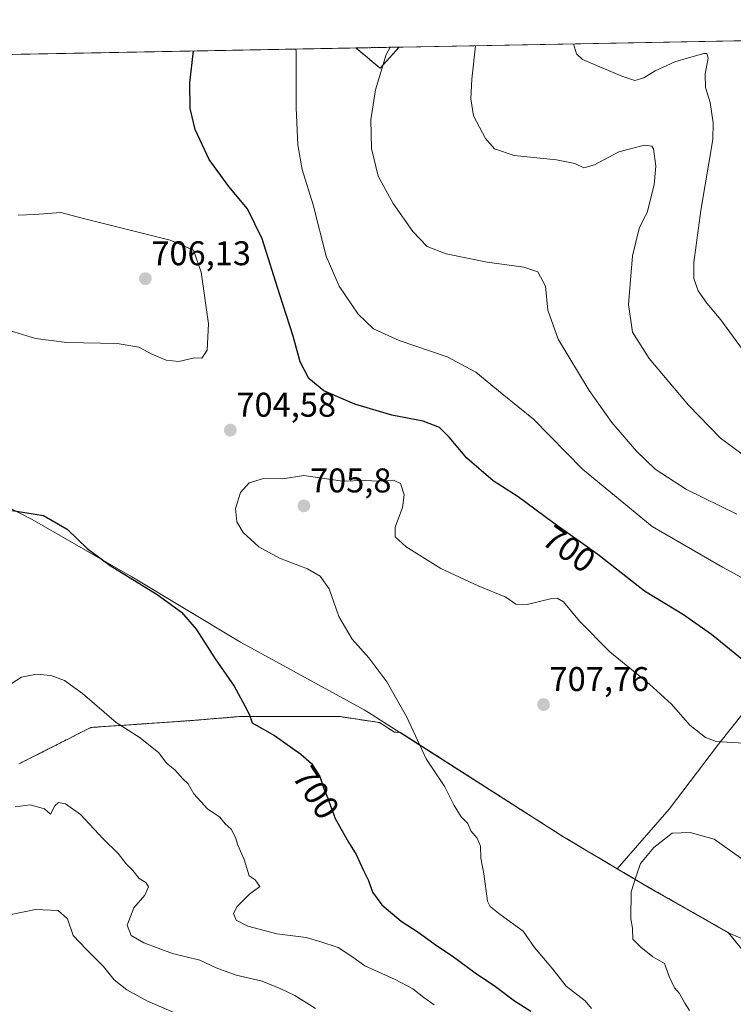
# Model space of a CAD drawing. Units: metres. Extents: x 628001 to 631458, y 4724989 to 4727367.
# Drawn here: x 630876 to 631085, y 4727079 to 4727367 of the extents above; entities that cross this region are included whole.
import ezdxf
from ezdxf.enums import TextEntityAlignment as Align

# ---------------------------------------------------------------- set-up
doc = ezdxf.new("R2010")
doc.units = ezdxf.units.M
doc.header["$MEASUREMENT"] = 0
doc.linetypes.add('TRAZOS', pattern=[0.75, 0.5, -0.25])
for name, color, linetype, lineweight in [('Arbolado forestal', 92, 'TRAZOS', 0), ('Arbolado forestal CxS', 92, 'Continuous', 0), ('Carátula', 7, 'Continuous', 5), ('Comarca CxS', 133, 'Continuous', 0), ('Comunidad Autónoma CxS', 142, 'Continuous', 0), ('Cultivos herbáceos CxS', 92, 'Continuous', 0), ('Curva de nivel maestra', 36, 'Continuous', 30), ('Curva de nivel normal', 36, 'Continuous', 0), ('Espacio natural protegido', 2, 'Continuous', 13), ('Espacio natural protegido CxS', 2, 'Continuous', 0), ('Matorral', 135, 'Continuous', 0), ('Matorral CxS', 135, 'Continuous', 0), ('Municipio', 9, 'Continuous', 13), ('Municipio CxS', 142, 'Continuous', 0), ('Provincia CxS', 1, 'Continuous', 0), ('Punto de cota en terreno', 7, 'Continuous', 0), ('Rótulo de curva de nivel directora', 19, 'Continuous', 0), ('Rótulo de punto de cota en terreno', 19, 'Continuous', 0)]:
    doc.layers.add(name, color=color, linetype=linetype, lineweight=lineweight)
doc.styles.add('Arial', font='txt', dxfattribs={"height": 0.2})

# ---------------------------------------------------------------- blocks, each defined once
blk = doc.blocks.new('*U150')
at = {"layer": 'Arbolado forestal CxS', "color": 92, "linetype": 'Continuous', "lineweight": 0}
blk.add_polyline3d([(630876.03, 4727149.17, 692.18), (630897.07, 4727159.83, 693.83), (630926.46, 4727161.85, 697.59), (630940.29, 4727163, 699.42), (630969.97, 4727163, 702.55), (630981.5, 4727161.27, 703.93), (630985.89, 4727158.45, 704.25), (630987.6, 4727158.38, 704.43), (630987.61, 4727158.37, 704.43), (631035.12, 4727128, 707.9), (631051.07, 4727118.54, 709.42), (631058.93, 4727113.88, 710.33), (631076.18, 4727104.06, 711.86), (631083.5, 4727099.9, 712.1), (631097.03, 4727083.41, 714.08), (631095.8, 4727041.92, 712.91)], dxfattribs=at)
blk = doc.blocks.new('*U155')
at = {"layer": 'Arbolado forestal CxS', "color": 92, "linetype": 'Continuous', "lineweight": 0}
for points in [[(630987.23, 4727358.7, 689.03), (630981.67, 4727352.52, 690.01), (630974.61, 4727358.46, 692.48), (630987.23, 4727358.7, 689.03)], [(630727.26, 4727336.87, 692.99), (630707.61, 4727335.7, 690.91), (630701.69, 4727343.8, 689.72), (630704.79, 4727353.4, 691.84), (630738.77, 4727354.03, 689.77), (630735.36, 4727342.8, 692.01), (630727.26, 4727336.87, 692.99)]]:
    blk.add_polyline3d(points, close=True, dxfattribs=at)
blk = doc.blocks.new('*U162')
at = {"layer": 'Espacio natural protegido CxS', "color": 2, "linetype": 'Continuous', "lineweight": 0}
blk.add_polyline3d([(630072.85, 4727341.53, 743.35), (631414.44, 4727366.72, 659.42), (631414.44, 4727366.72, 659.42), (631415.93, 4727288.49, 678.61), (631383.55, 4727252.87, 689.33), (631313.97, 4727202.91, 696.29), (631260.68, 4727162.21, 696.56), (631171.92, 4727121.57, 701.19), (631106.18, 4727090.32, 712.87), (631083.48, 4727099.82, 712.11), (631076.16, 4727103.98, 711.86), (631063.1, 4727111.41, 710.67), (631058.9, 4727113.8, 710.34), (631035.09, 4727127.92, 707.9), (630978.27, 4727164.25, 703.68), (630977.06, 4727165.03, 703.6), (630940.85, 4727184.8, 700.89), (630909.1, 4727203.89, 699.99), (630879.91, 4727220.6, 699.66), (630860.48, 4727230.59, 700.76)], dxfattribs=at)
blk = doc.blocks.new('*U163')
at = {"layer": 'Espacio natural protegido CxS', "color": 2, "linetype": 'Continuous', "lineweight": 0}
blk.add_polyline3d([(630072.85, 4727341.53, 743.35), (631414.44, 4727366.72, 659.42), (631414.44, 4727366.72, 659.42), (631415.93, 4727288.49, 678.61), (631383.55, 4727252.87, 689.33), (631313.97, 4727202.91, 696.29), (631260.68, 4727162.21, 696.56), (631171.92, 4727121.57, 701.19), (631106.18, 4727090.32, 712.87), (631083.48, 4727099.82, 712.11), (631076.16, 4727103.98, 711.86), (631063.1, 4727111.41, 710.67), (631058.9, 4727113.8, 710.34), (631035.09, 4727127.92, 707.9), (630978.27, 4727164.25, 703.68), (630977.06, 4727165.03, 703.6), (630940.85, 4727184.8, 700.89), (630909.1, 4727203.89, 699.99), (630879.91, 4727220.6, 699.66), (630860.48, 4727230.59, 700.76)], dxfattribs=at)
blk = doc.blocks.new('*U164')
at = {"layer": 'Espacio natural protegido CxS', "color": 2, "linetype": 'Continuous', "lineweight": 0}
blk.add_polyline3d([(630072.85, 4727341.53, 743.35), (631414.44, 4727366.72, 659.42), (631414.44, 4727366.72, 659.42), (631415.93, 4727288.49, 678.61), (631383.55, 4727252.87, 689.33), (631313.97, 4727202.91, 696.29), (631260.68, 4727162.21, 696.56), (631171.92, 4727121.57, 701.19), (631106.18, 4727090.32, 712.87), (631083.48, 4727099.82, 712.11), (631076.16, 4727103.98, 711.86), (631063.1, 4727111.41, 710.67), (631058.9, 4727113.8, 710.34), (631035.09, 4727127.92, 707.9), (630978.27, 4727164.25, 703.68), (630977.06, 4727165.03, 703.6), (630940.85, 4727184.8, 700.89), (630909.1, 4727203.89, 699.99), (630879.92, 4727220.6, 699.66), (630860.48, 4727230.59, 700.76)], dxfattribs=at)
blk = doc.blocks.new('*U165')
at = {"layer": 'Espacio natural protegido CxS', "color": 2, "linetype": 'Continuous', "lineweight": 0}
blk.add_polyline3d([(630072.85, 4727341.53, 743.35), (631414.44, 4727366.72, 659.42), (631414.44, 4727366.72, 659.42), (631415.93, 4727288.49, 678.61), (631383.55, 4727252.87, 689.33), (631313.97, 4727202.91, 696.29), (631260.68, 4727162.21, 696.56), (631171.92, 4727121.57, 701.19), (631106.18, 4727090.32, 712.87), (631083.48, 4727099.82, 712.11), (631076.16, 4727103.98, 711.86), (631063.1, 4727111.41, 710.67), (631058.9, 4727113.8, 710.34), (631035.09, 4727127.92, 707.9), (630978.27, 4727164.25, 703.68), (630977.06, 4727165.03, 703.6), (630940.85, 4727184.8, 700.89), (630909.1, 4727203.89, 699.99), (630879.92, 4727220.6, 699.66), (630860.48, 4727230.59, 700.76)], dxfattribs=at)
blk = doc.blocks.new('*U201')
at = {"layer": 'Curva de nivel normal', "color": 36, "linetype": 'Continuous', "lineweight": 0}
for points in [[(631009.57, 4727359.12, 685), (631008.54, 4727349.32, 685), (631008.26, 4727343.61, 685), (631009.02, 4727338.62, 685), (631012.51, 4727332, 685), (631015.12, 4727328.95, 685), (631020.91, 4727327.07, 685), (631033.27, 4727325.76, 685), (631038.65, 4727324.72, 685), (631041.27, 4727323.39, 685), (631044.37, 4727324.32, 685), (631051.51, 4727328.1, 685), (631059, 4727330.02, 685), (631061.18, 4727329.79, 685), (631061.65, 4727328.96, 685), (631062.3, 4727323.94, 685), (631061.84, 4727318.53, 685), (631059.87, 4727310.65, 685), (631057.48, 4727305.7, 685), (631055.53, 4727297.72, 685), (631054.37, 4727283.51, 685), (631055.51, 4727275.36, 685), (631060.43, 4727267.7, 685), (631071.85, 4727254.04, 685), (631081.22, 4727244.38, 685), (631088.27, 4727239.24, 685)], [(630921.17, 4727076.66, 685), (630913.63, 4727079.79, 685), (630907.61, 4727083.1, 685), (630903.86, 4727086.02, 685), (630900.76, 4727089.92, 685), (630895.72, 4727095.03, 685), (630891.88, 4727098.98, 685), (630890.28, 4727103.92, 685), (630887.52, 4727106.34, 685), (630880.86, 4727106.59, 685), (630873.72, 4727105.17, 685)]]:
    blk.add_polyline3d(points, dxfattribs=at)
blk = doc.blocks.new('*U202')
at = {"layer": 'Curva de nivel normal', "color": 36, "linetype": 'Continuous', "lineweight": 0}
for points in [[(630957.01, 4727358.13, 695), (630957.09, 4727357.47, 695), (630957.16, 4727340.96, 695), (630957.58, 4727330.14, 695), (630958.91, 4727322.97, 695), (630962.08, 4727312.62, 695), (630965.87, 4727297.64, 695), (630969.72, 4727288.86, 695), (630975.26, 4727280.66, 695), (630979.74, 4727276.34, 695), (630987.26, 4727272.92, 695), (631001.34, 4727268.15, 695), (631009.7, 4727263.67, 695), (631017.42, 4727257.33, 695), (631026.6, 4727249.99, 695), (631040.85, 4727235.32, 695), (631061.24, 4727218.62, 695), (631081.87, 4727206.66, 695), (631098.75, 4727197.57, 695)], [(630997.49, 4727078.79, 695), (630994.44, 4727080.88, 695), (630991.25, 4727083.4, 695), (630986.12, 4727086.14, 695), (630977.21, 4727090.2, 695), (630973.72, 4727092.74, 695), (630969.44, 4727095.56, 695), (630964.1, 4727097.26, 695), (630960.04, 4727098.4, 695), (630951.45, 4727099.5, 695), (630942.99, 4727101.75, 695), (630939.56, 4727103.54, 695), (630938.76, 4727105.42, 695), (630939.9, 4727107.53, 695), (630943.44, 4727111.12, 695), (630946.54, 4727113.34, 695), (630945.12, 4727115.28, 695), (630943.43, 4727116.45, 695), (630941.93, 4727121.23, 695), (630940.1, 4727125.42, 695), (630939.41, 4727127.72, 695), (630938.1, 4727130.09, 695), (630936.32, 4727131.69, 695), (630934.81, 4727133.62, 695), (630931.2, 4727136.06, 695), (630927.23, 4727140.39, 695), (630925.52, 4727143.34, 695), (630924, 4727144.83, 695), (630921.6, 4727147.43, 695), (630919.2, 4727149.36, 695), (630916.99, 4727152.45, 695), (630911.48, 4727156.84, 695), (630904.45, 4727161.24, 695), (630894.61, 4727169.8, 695), (630889.33, 4727173.57, 695), (630885.36, 4727174.99, 695), (630881.22, 4727175.43, 695), (630876.82, 4727174.52, 695), (630873.03, 4727172.1, 695)]]:
    blk.add_polyline3d(points, dxfattribs=at)
blk = doc.blocks.new('*U203')
at = {"layer": 'Curva de nivel normal', "color": 36, "linetype": 'Continuous', "lineweight": 0}
blk.add_polyline3d([(631091.4, 4727265.24, 680), (631081.36, 4727279.02, 680), (631077.25, 4727283.88, 680), (631074.76, 4727287.5, 680), (631073.41, 4727291.05, 680), (631073.48, 4727295.71, 680), (631075.52, 4727310.97, 680), (631078.97, 4727331.74, 680), (631079.15, 4727336.6, 680), (631078.23, 4727342.53, 680), (631076.83, 4727346.86, 680), (631076.76, 4727350.92, 680), (631077.64, 4727355.47, 680), (631077.23, 4727356.8, 680), (631076.38, 4727356.82, 680), (631071.9, 4727355.53, 680), (631067.92, 4727354.37, 680), (631062.18, 4727351.75, 680), (631058.87, 4727349.68, 680), (631056.22, 4727348.9, 680), (631052.35, 4727350.21, 680), (631040.89, 4727355.05, 680), (631039.09, 4727356.74, 680), (631038.25, 4727359.66, 680)], dxfattribs=at)
blk = doc.blocks.new('*U208')
at = {"layer": 'Curva de nivel normal', "color": 36, "linetype": 'Continuous', "lineweight": 0}
for points in [[(630984.61, 4727358.65, 690), (630983.48, 4727356.53, 690), (630980.35, 4727346.2, 690), (630978.95, 4727337.44, 690), (630979.15, 4727329.08, 690), (630981.14, 4727320.97, 690), (630985.5, 4727312.99, 690), (630991.25, 4727304.83, 690), (630995.43, 4727300.43, 690), (631001.04, 4727298.24, 690), (631013.04, 4727295.83, 690), (631023.77, 4727294.42, 690), (631027.82, 4727293, 690), (631030.04, 4727288.86, 690), (631030.75, 4727281.86, 690), (631033.74, 4727273.3, 690), (631042.8, 4727258.29, 690), (631049.46, 4727248.99, 690), (631056.72, 4727240.64, 690), (631062.19, 4727235.35, 690), (631071.26, 4727229.42, 690), (631086.06, 4727222.21, 690)], [(630962.83, 4727077.64, 690), (630956.71, 4727081.52, 690), (630952.61, 4727083.42, 690), (630947.18, 4727085.66, 690), (630939.59, 4727087.42, 690), (630933.72, 4727089.55, 690), (630928.95, 4727091.78, 690), (630921, 4727093.77, 690), (630912.56, 4727096.85, 690), (630908.88, 4727099.06, 690), (630907.67, 4727102.08, 690), (630909.6, 4727107.08, 690), (630912.83, 4727110.78, 690), (630913.93, 4727113.26, 690), (630913.14, 4727114.53, 690), (630911.25, 4727115.72, 690), (630909.33, 4727118.05, 690), (630907.36, 4727119.98, 690), (630905.03, 4727123.03, 690), (630900.69, 4727127.28, 690), (630894.03, 4727134.43, 690), (630889.69, 4727137.54, 690), (630887.58, 4727137.87, 690), (630886.54, 4727136.89, 690), (630885.24, 4727134.52, 690), (630883.53, 4727136.02, 690), (630879.36, 4727137.18, 690), (630874.9, 4727136.63, 690)]]:
    blk.add_polyline3d(points, dxfattribs=at)
blk = doc.blocks.new('*U221')
at = {"layer": 'Curva de nivel maestra', "color": 36, "linetype": 'Continuous', "lineweight": 30}
for points in [[(631088.11, 4727179.28, 700), (631078.65, 4727187.01, 700), (631070.44, 4727192.76, 700), (631059.04, 4727199.68, 700), (631045.41, 4727210.4, 700), (631032.21, 4727219.71, 700), (631022.04, 4727227.26, 700), (631014.71, 4727231.97, 700), (631007.02, 4727238.51, 700), (631001.91, 4727244.73, 700), (630999.03, 4727247.52, 700), (630994.32, 4727249.36, 700), (630985.15, 4727251.17, 700), (630974.34, 4727254.38, 700), (630965.25, 4727258.21, 700), (630960.8, 4727261.8, 700), (630958.34, 4727266.73, 700), (630956.29, 4727274.21, 700), (630952.37, 4727286.3, 700), (630947.2, 4727302.71, 700), (630942.89, 4727311.46, 700), (630937.41, 4727317.93, 700), (630931.66, 4727325.88, 700), (630927.59, 4727334.65, 700), (630926.17, 4727340.73, 700), (630926.07, 4727348.24, 700), (630927.08, 4727357.57, 700)], [(630873.49, 4727223.36, 700), (630883.27, 4727221.76, 700), (630890.14, 4727217.81, 700), (630895.98, 4727212.14, 700), (630902.69, 4727207.15, 700), (630916.44, 4727198.68, 700), (630923.63, 4727193.53, 700), (630927.84, 4727188.57, 700), (630933.46, 4727179.92, 700), (630938.99, 4727171.87, 700), (630942.1, 4727166.19, 700), (630943.47, 4727163.52, 700), (630944.29, 4727161.15, 700), (630950.81, 4727157.52, 700), (630958.54, 4727152.03, 700), (630961.64, 4727149.28, 700), (630964.07, 4727145.54, 700), (630965.19, 4727141.98, 700), (630966.27, 4727139.35, 700), (630968.54, 4727133.25, 700), (630972.42, 4727126.27, 700), (630974.71, 4727122.74, 700), (630976.86, 4727117.98, 700), (630978.3, 4727115.13, 700), (630979.5, 4727111.65, 700), (630982.19, 4727108, 700), (630987.85, 4727103.17, 700), (630992.81, 4727099.96, 700), (630998.45, 4727095.93, 700), (631002.74, 4727093.13, 700), (631009.49, 4727088.08, 700), (631015.44, 4727084.09, 700), (631020.98, 4727079.94, 700), (631025.77, 4727076.93, 700)]]:
    blk.add_polyline3d(points, dxfattribs=at)
blk = doc.blocks.new('5PATER')
at = {"layer": 'Carátula', "linetype": 'Continuous', "lineweight": 5}
h = blk.add_hatch(color=250, dxfattribs=at)
edge = h.paths.add_edge_path()
edge.add_ellipse((0, 0.01), major_axis=(-1.33, -1.34), ratio=0.999422, start_angle=0, end_angle=360)

msp = doc.modelspace()

# ---------------------------------------------------------------- linework, layer by layer
at = {"layer": 'Arbolado forestal', "color": 92, "linetype": 'TRAZOS', "lineweight": 0}
for points in [[(630974.61, 4727358.46, 692.48), (630987.23, 4727358.7, 689.03)], [(630974.61, 4727358.46, 692.48), (630981.67, 4727352.52, 690.01), (630987.23, 4727358.7, 689.03)], [(630876.03, 4727149.17, 692.18), (630897.07, 4727159.83, 693.83), (630926.46, 4727161.85, 697.59), (630940.29, 4727163, 699.42), (630969.97, 4727163, 702.55), (630981.5, 4727161.27, 703.93), (630985.89, 4727158.45, 704.25), (630987.6, 4727158.38, 704.43), (630987.61, 4727158.37, 704.43), (631035.12, 4727128, 707.9), (631051.07, 4727118.54, 709.42)], [(631051.07, 4727118.54, 709.42), (631058.93, 4727113.88, 710.33), (631076.18, 4727104.06, 711.86), (631083.5, 4727099.9, 712.1), (631097.03, 4727083.41, 714.08)]]:
    msp.add_polyline3d(points, dxfattribs=at)
at = {"layer": 'Comarca CxS', "color": 133, "linetype": 'Continuous', "lineweight": 0}
msp.add_polyline3d([(631458.36, 4725053.44, 652.83), (628043.68, 4724989.35, 661.67), (628000.89, 4727302.63, 809.05), (630243.76, 4727344.74, 740.67), (631414.44, 4727366.72, 659.42), (631415.93, 4727288.49, 678.61), (631458.36, 4725053.44, 652.83)], close=True, dxfattribs=at)
msp.add_polyline3d([(631458.36, 4725053.44, 652.83), (628043.68, 4724989.35, 661.67), (628000.89, 4727302.63, 809.05), (630243.76, 4727344.74, 740.67), (631414.44, 4727366.72, 659.42), (631415.93, 4727288.49, 678.61), (631458.36, 4725053.44, 652.83)], close=True, dxfattribs=at)
at = {"layer": 'Comunidad Autónoma CxS', "color": 142, "linetype": 'Continuous', "lineweight": 0}
msp.add_polyline3d([(631458.36, 4725053.44, 652.83), (628043.68, 4724989.35, 661.67), (628000.89, 4727302.63, 809.05), (631414.44, 4727366.72, 659.42), (631458.36, 4725053.44, 652.83)], close=True, dxfattribs=at)
msp.add_polyline3d([(631458.36, 4725053.44, 652.83), (628043.68, 4724989.35, 661.67), (628000.89, 4727302.63, 809.05), (631414.44, 4727366.72, 659.42), (631458.36, 4725053.44, 652.83)], close=True, dxfattribs=at)
at = {"layer": 'Cultivos herbáceos CxS', "color": 92, "linetype": 'Continuous', "lineweight": 0}
for points in [[(630845.65, 4727356.04, 699.52), (630974.61, 4727358.46, 692.48), (630981.67, 4727352.52, 690.01), (630987.23, 4727358.7, 689.03), (631260.44, 4727363.83, 653.29)], [(630987.23, 4727358.7, 689.03), (631260.44, 4727363.83, 653.29)], [(631260.44, 4727363.83, 653.29), (631245.71, 4727352.16, 655.02), (631230.96, 4727313.52, 659.46), (631221.83, 4727275.58, 664.67), (631216.21, 4727260.13, 666.71), (631204.98, 4727263.64, 667.69), (631209.89, 4727274.88, 665.24), (631208.49, 4727302.28, 662.69), (631203.57, 4727313.52, 662.45), (631201.73, 4727338.48, 659.34), (631202.87, 4727350.76, 657.59), (631196.21, 4727352.48, 657.83), (631186.09, 4727347.8, 658.84), (631134.69, 4727303.39, 668.43), (631131.44, 4727267.06, 677.24), (631128.41, 4727238.27, 685.24), (631119.31, 4727211.75, 690.33), (631098.1, 4727176.9, 699.59), (631080.67, 4727154.92, 704.88), (631066.27, 4727135.98, 708.86), (631051.07, 4727118.54, 709.42)], [(630845.65, 4727356.04, 699.52), (630974.61, 4727358.46, 692.48)], [(630974.61, 4727358.46, 692.48), (630981.67, 4727352.52, 690.01), (630987.23, 4727358.7, 689.03)], [(631098.1, 4727176.9, 699.59), (631080.67, 4727154.92, 704.88), (631066.27, 4727135.98, 708.86), (631051.07, 4727118.54, 709.42), (631051.07, 4727118.54, 709.42), (631035.12, 4727128, 707.9), (630987.61, 4727158.37, 704.43), (630987.6, 4727158.38, 704.43), (630985.89, 4727158.45, 704.25), (630981.5, 4727161.27, 703.93), (630969.97, 4727163, 702.55), (630940.29, 4727163, 699.42), (630926.46, 4727161.85, 697.59), (630897.07, 4727159.83, 693.83), (630876.03, 4727149.17, 692.18)], [(630876.03, 4727149.17, 692.18), (630897.07, 4727159.83, 693.83), (630926.46, 4727161.85, 697.59), (630940.29, 4727163, 699.42), (630969.97, 4727163, 702.55), (630981.5, 4727161.27, 703.93), (630985.89, 4727158.45, 704.25), (630987.6, 4727158.38, 704.43), (630987.61, 4727158.37, 704.43), (631035.12, 4727128, 707.9), (631051.07, 4727118.54, 709.42)]]:
    msp.add_polyline3d(points, dxfattribs=at)
at = {"layer": 'Curva de nivel normal', "color": 36, "linetype": 'Continuous', "lineweight": 0}
for points in [[(630922.77, 4727266.84, 705), (630927.41, 4727267.86, 705), (630929.5, 4727267.81, 705), (630931.14, 4727270.15, 705), (630931.44, 4727277.86, 705), (630929.38, 4727292.88, 705), (630927.07, 4727299.35, 705), (630920.32, 4727302.3, 705), (630894.49, 4727308.66, 705), (630888.34, 4727310.34, 705), (630880.73, 4727309.79, 705), (630875.85, 4727309.57, 705)], [(630873.28, 4727275.83, 705), (630880.9, 4727273.5, 705), (630890.06, 4727272.34, 705), (630904.76, 4727272.04, 705), (630911.1, 4727271.04, 705), (630914.9, 4727268.97, 705), (630919.07, 4727267.19, 705), (630922.77, 4727266.84, 705)], [(631091.21, 4727155.03, 705), (631079.96, 4727155.78, 705), (631076.86, 4727156.91, 705), (631072.32, 4727160.47, 705), (631066.93, 4727166.63, 705), (631060.51, 4727172.54, 705), (631048.91, 4727181.93, 705), (631040.04, 4727190.91, 705), (631035.3, 4727196.59, 705), (631033.43, 4727197.67, 705), (631031.94, 4727197.5, 705), (631024.7, 4727195.8, 705), (631021.42, 4727195.87, 705), (631018.48, 4727197.97, 705), (631010.37, 4727201.19, 705), (630999.46, 4727206.28, 705), (630989.29, 4727212.68, 705), (630986.11, 4727215.55, 705), (630986.13, 4727218.42, 705), (630988.28, 4727224.13, 705), (630988.76, 4727227.8, 705), (630987.63, 4727231.18, 705), (630985.61, 4727232.1, 705), (630981.5, 4727231.8, 705), (630976.98, 4727232.04, 705), (630970.68, 4727231.8, 705), (630959.37, 4727233.53, 705), (630953.27, 4727232.5, 705), (630947.53, 4727232.58, 705), (630943.34, 4727231.39, 705), (630940.89, 4727228.52, 705), (630939.39, 4727223.81, 705), (630939.74, 4727219.96, 705), (630941.66, 4727216.81, 705), (630946.22, 4727212.68, 705), (630952.24, 4727209.28, 705), (630960.4, 4727206.18, 705), (630964.18, 4727204.1, 705), (630966.77, 4727200.33, 705), (630969.65, 4727192.24, 705), (630973.54, 4727185.69, 705), (630978.35, 4727180.16, 705), (630983.68, 4727173.13, 705), (630989.46, 4727162.88, 705), (630995.2, 4727150.65, 705), (631000.65, 4727142.53, 705), (631003.37, 4727136.99, 705), (631005.43, 4727133.75, 705), (631007.35, 4727131.75, 705), (631008.23, 4727129.58, 705), (631010.06, 4727127.5, 705), (631011.04, 4727125.11, 705), (631011.17, 4727121.64, 705), (631012.05, 4727117.07, 705), (631013.12, 4727109.08, 705), (631013.91, 4727107.46, 705), (631016.82, 4727105.21, 705), (631023.52, 4727100.27, 705), (631026.88, 4727095.52, 705), (631032.18, 4727089.23, 705), (631036.12, 4727084.19, 705), (631041.62, 4727079.92, 705), (631043.51, 4727077.72, 705)], [(631079.37, 4727127.15, 710), (631072.35, 4727129.09, 710), (631067.15, 4727128.89, 710), (631061.71, 4727124.79, 710), (631057.86, 4727120.04, 710), (631056.7, 4727116.67, 710), (631055.16, 4727111.81, 710), (631055.07, 4727103.85, 710), (631055.48, 4727101.19, 710), (631055.61, 4727097.93, 710), (631057.95, 4727095.62, 710), (631061.45, 4727092.8, 710), (631064.87, 4727090.8, 710), (631066.28, 4727087.09, 710), (631067.78, 4727083.75, 710), (631069.3, 4727082.04, 710), (631070.8, 4727079.29, 710), (631072.2, 4727077.11, 710)], [(631185.7, 4727078.14, 710), (631182.74, 4727079.43, 710), (631177.9, 4727080.08, 710), (631173.89, 4727081.7, 710), (631170.49, 4727082.96, 710), (631167.08, 4727085.02, 710), (631163.01, 4727086.96, 710), (631157.38, 4727090.71, 710), (631149.68, 4727093.26, 710), (631136.22, 4727094.98, 710), (631125.36, 4727096.47, 710), (631116.5, 4727100.99, 710), (631111.51, 4727103.42, 710), (631107.49, 4727104, 710), (631102.02, 4727103.84, 710), (631098.38, 4727104.43, 710), (631096.26, 4727105.5, 710), (631095.4, 4727107.8, 710), (631094.6, 4727114.28, 710), (631092.67, 4727117.36, 710), (631089.44, 4727120.04, 710), (631079.37, 4727127.15, 710)]]:
    msp.add_polyline3d(points, dxfattribs=at)
at = {"layer": 'Espacio natural protegido', "color": 2, "linetype": 'Continuous', "lineweight": 13}
msp.add_polyline3d([(630860.48, 4727230.59, 700.76), (630879.91, 4727220.6, 699.66), (630909.1, 4727203.89, 699.99), (630940.85, 4727184.8, 700.89), (630977.06, 4727165.03, 703.6), (630978.27, 4727164.25, 703.68), (631035.09, 4727127.92, 707.9), (631058.9, 4727113.8, 710.34), (631063.1, 4727111.41, 710.67), (631076.16, 4727103.98, 711.86), (631083.48, 4727099.82, 712.11), (631106.18, 4727090.32, 712.87)], dxfattribs=at)
msp.add_polyline3d([(630860.48, 4727230.59, 700.76), (630879.91, 4727220.6, 699.66), (630909.1, 4727203.89, 699.99), (630940.85, 4727184.8, 700.89), (630977.06, 4727165.03, 703.6), (630978.27, 4727164.25, 703.68), (631035.09, 4727127.92, 707.9), (631058.9, 4727113.8, 710.34), (631063.1, 4727111.41, 710.67), (631076.16, 4727103.98, 711.86), (631083.48, 4727099.82, 712.11), (631106.18, 4727090.32, 712.87)], dxfattribs=at)
at = {"layer": 'Matorral', "color": 135, "linetype": 'Continuous', "lineweight": 0}
for points in [[(631260.44, 4727363.83, 653.29), (631245.71, 4727352.16, 655.02), (631230.96, 4727313.52, 659.46), (631221.83, 4727275.58, 664.67), (631216.21, 4727260.13, 666.71), (631204.98, 4727263.64, 667.69), (631209.89, 4727274.88, 665.24), (631208.49, 4727302.28, 662.69), (631203.57, 4727313.52, 662.45), (631201.73, 4727338.48, 659.34), (631202.87, 4727350.76, 657.59), (631196.21, 4727352.48, 657.83), (631186.09, 4727347.8, 658.84), (631134.69, 4727303.39, 668.43), (631131.44, 4727267.06, 677.24), (631128.41, 4727238.27, 685.24), (631119.31, 4727211.75, 690.33), (631098.1, 4727176.9, 699.59), (631080.67, 4727154.92, 704.88), (631066.27, 4727135.98, 708.86), (631051.07, 4727118.54, 709.42)], [(631051.07, 4727118.54, 709.42), (631058.93, 4727113.88, 710.33), (631076.18, 4727104.06, 711.86), (631083.5, 4727099.9, 712.1), (631097.03, 4727083.41, 714.08)]]:
    msp.add_polyline3d(points, dxfattribs=at)
at = {"layer": 'Matorral CxS', "color": 135, "linetype": 'Continuous', "lineweight": 0}
msp.add_polyline3d([(631097.03, 4727083.41, 714.08), (631083.5, 4727099.9, 712.1), (631076.18, 4727104.06, 711.86), (631058.93, 4727113.88, 710.33), (631051.07, 4727118.54, 709.42), (631066.27, 4727135.98, 708.86), (631080.67, 4727154.92, 704.88), (631098.1, 4727176.9, 699.59)], dxfattribs=at)
at = {"layer": 'Municipio', "color": 9, "linetype": 'Continuous', "lineweight": 13}
msp.add_polyline3d([(630860.48, 4727230.59, 700.76), (630879.91, 4727220.6, 699.66), (630909.1, 4727203.89, 699.99), (630940.85, 4727184.8, 700.89), (630977.06, 4727165.03, 703.6), (630978.27, 4727164.25, 703.68), (631035.09, 4727127.92, 707.9), (631058.9, 4727113.8, 710.34), (631063.1, 4727111.41, 710.67), (631076.16, 4727103.98, 711.86), (631083.48, 4727099.82, 712.11), (631106.18, 4727090.32, 712.87)], dxfattribs=at)
msp.add_polyline3d([(630860.48, 4727230.59, 700.76), (630879.91, 4727220.6, 699.66), (630909.1, 4727203.89, 699.99), (630940.85, 4727184.8, 700.89), (630977.06, 4727165.03, 703.6), (630978.27, 4727164.25, 703.68), (631035.09, 4727127.92, 707.9), (631058.9, 4727113.8, 710.34), (631063.1, 4727111.41, 710.67), (631076.16, 4727103.98, 711.86), (631083.48, 4727099.82, 712.11), (631106.18, 4727090.32, 712.87)], dxfattribs=at)
at = {"layer": 'Municipio CxS', "color": 142, "linetype": 'Continuous', "lineweight": 0}
for points in [[(630243.76, 4727344.74, 740.67), (631414.44, 4727366.72, 659.42), (631415.93, 4727288.49, 678.61), (631415.93, 4727288.49, 678.61), (631383.55, 4727252.87, 689.33), (631313.97, 4727202.91, 696.29), (631260.68, 4727162.21, 696.56), (631171.92, 4727121.57, 701.19), (631106.18, 4727090.32, 712.87), (631083.48, 4727099.82, 712.11), (631076.16, 4727103.98, 711.86), (631063.1, 4727111.41, 710.67), (631058.9, 4727113.8, 710.34), (631035.09, 4727127.92, 707.9), (630978.27, 4727164.25, 703.68), (630977.06, 4727165.03, 703.6), (630940.85, 4727184.8, 700.89), (630909.1, 4727203.89, 699.99), (630879.91, 4727220.6, 699.66), (630860.48, 4727230.59, 700.76)], [(630243.76, 4727344.74, 740.67), (631414.44, 4727366.72, 659.42), (631415.93, 4727288.49, 678.61), (631415.93, 4727288.49, 678.61), (631383.55, 4727252.87, 689.33), (631313.97, 4727202.91, 696.29), (631260.68, 4727162.21, 696.56), (631171.92, 4727121.57, 701.19), (631106.18, 4727090.32, 712.87), (631083.48, 4727099.82, 712.11), (631076.16, 4727103.98, 711.86), (631063.1, 4727111.41, 710.67), (631058.9, 4727113.8, 710.34), (631035.09, 4727127.92, 707.9), (630978.27, 4727164.25, 703.68), (630977.06, 4727165.03, 703.6), (630940.85, 4727184.8, 700.89), (630909.1, 4727203.89, 699.99), (630879.91, 4727220.6, 699.66), (630860.48, 4727230.59, 700.76)], [(630860.48, 4727230.59, 700.76), (630879.91, 4727220.6, 699.66), (630909.1, 4727203.89, 699.99), (630940.85, 4727184.8, 700.89), (630977.06, 4727165.03, 703.6), (630978.27, 4727164.25, 703.68), (631035.09, 4727127.92, 707.9), (631058.9, 4727113.8, 710.34), (631063.1, 4727111.41, 710.67), (631076.16, 4727103.98, 711.86), (631083.48, 4727099.82, 712.11), (631106.18, 4727090.32, 712.87), (631106.18, 4727090.32, 712.87), (631095.78, 4727041.85, 712.9), (631091.55, 4726972.12, 700.13), (631100.55, 4726921.46, 688.76), (631102.34, 4726889.23, 683.48), (631118.16, 4726846.08, 677.31), (631142.92, 4726788.9, 659.7), (631162.96, 4726725.82, 650.53), (631194.76, 4726638.9, 647.62), (631232.76, 4726539.62, 627.89)], [(630860.48, 4727230.59, 700.76), (630879.91, 4727220.6, 699.66), (630909.1, 4727203.89, 699.99), (630940.85, 4727184.8, 700.89), (630977.06, 4727165.03, 703.6), (630978.27, 4727164.25, 703.68), (631035.09, 4727127.92, 707.9), (631058.9, 4727113.8, 710.34), (631063.1, 4727111.41, 710.67), (631076.16, 4727103.98, 711.86), (631083.48, 4727099.82, 712.11), (631106.18, 4727090.32, 712.87), (631106.18, 4727090.32, 712.87), (631095.78, 4727041.85, 712.9), (631091.55, 4726972.12, 700.13), (631100.55, 4726921.46, 688.76), (631102.34, 4726889.22, 683.48), (631118.16, 4726846.08, 677.31), (631142.92, 4726788.9, 659.7), (631162.96, 4726725.82, 650.53), (631194.76, 4726638.9, 647.62), (631232.76, 4726539.62, 627.89)]]:
    msp.add_polyline3d(points, dxfattribs=at)
at = {"layer": 'Provincia CxS', "color": 1, "linetype": 'Continuous', "lineweight": 0}
msp.add_polyline3d([(631458.36, 4725053.44, 652.83), (628043.68, 4724989.35, 661.67), (628000.89, 4727302.63, 809.05), (631414.44, 4727366.72, 659.42), (631458.36, 4725053.44, 652.83)], close=True, dxfattribs=at)
msp.add_polyline3d([(631458.36, 4725053.44, 652.83), (628043.68, 4724989.35, 661.67), (628000.89, 4727302.63, 809.05), (631414.44, 4727366.72, 659.42), (631458.36, 4725053.44, 652.83)], close=True, dxfattribs=at)

# ---------------------------------------------------------------- block references
at = {"layer": 'Arbolado forestal CxS', "color": 92, "linetype": 'Continuous', "lineweight": 0}
for name in ['*U155', '*U150']:
    msp.add_blockref(name, (0, 0), dxfattribs=at)
at = {"layer": 'Curva de nivel maestra', "color": 36, "linetype": 'Continuous', "lineweight": 30}
msp.add_blockref('*U221', (0, 0), dxfattribs=at)
at = {"layer": 'Curva de nivel normal', "color": 36, "linetype": 'Continuous', "lineweight": 0}
for name in ['*U208', '*U201', '*U203', '*U202']:
    msp.add_blockref(name, (0, 0), dxfattribs=at)
at = {"layer": 'Espacio natural protegido CxS', "color": 2, "linetype": 'Continuous', "lineweight": 0}
for name in ['*U162', '*U163', '*U164', '*U165']:
    msp.add_blockref(name, (0, 0), dxfattribs=at)
at = {"layer": 'Punto de cota en terreno', "linetype": 'Continuous', "lineweight": 0}
for p in [(630913, 4727291, 706.13), (630937.88, 4727246.73, 704.58), (630959.4, 4727224.6, 705.8), (631029.48, 4727166.53, 707.76)]:
    msp.add_blockref('5PATER', p, dxfattribs=at)

# ---------------------------------------------------------------- texts
at = {"layer": 'Rótulo de curva de nivel directora', "color": 19, "linetype": 'Continuous', "lineweight": 0, "style": 'Arial'}
for rotation, p in [(-35.1953, (631036.98, 4727212.04)), (-56.9868, (630962.94, 4727140.8))]:
    msp.add_text('700', height=7, rotation=rotation, dxfattribs=at).set_placement(p, align=Align.MIDDLE_CENTER)
at = {"layer": 'Rótulo de punto de cota en terreno', "color": 19, "linetype": 'Continuous', "lineweight": 0, "style": 'Arial'}
for s, p in [('706,13', (630914.76, 4727292.76)), ('704,58', (630939.64, 4727248.49)), ('705,8', (630961.16, 4727226.36)), ('707,76', (631031.24, 4727168.29))]:
    msp.add_text(s, height=7, dxfattribs=at).set_placement(p, align=Align.BOTTOM_LEFT)

doc.saveas('drawing.dxf')
